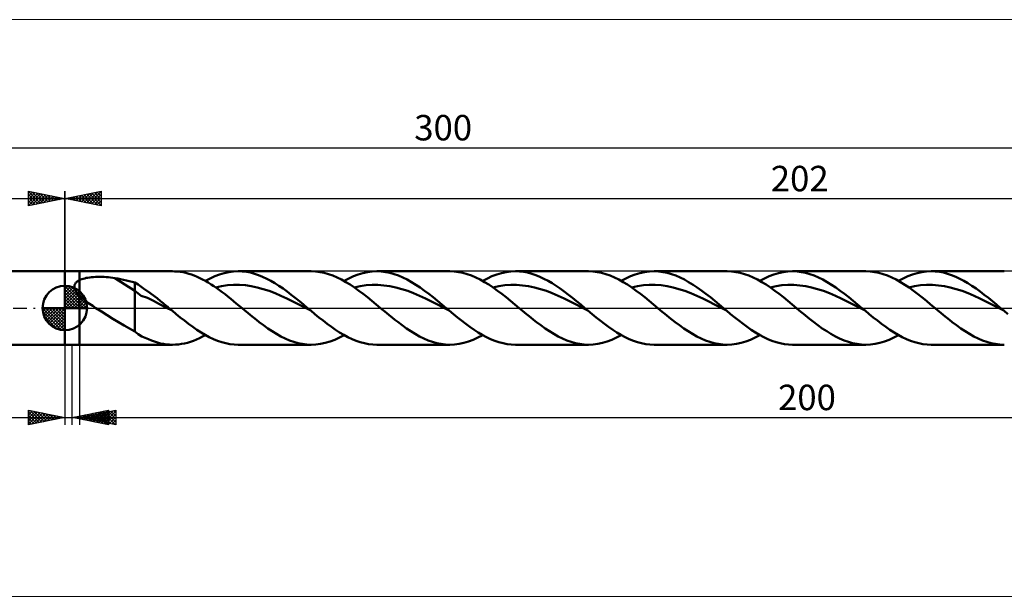
# Model space of a CAD drawing. Units: millimetres. Extents: x -134 to 411, y -40 to 40.
# Drawn here: x -6 to 129, y -40 to 40 of the extents above; entities that cross this region are included whole.
import ezdxf
from ezdxf.enums import TextEntityAlignment as Align

# ---------------------------------------------------------------- set-up
doc = ezdxf.new("R2010")
doc.units = ezdxf.units.MM
doc.header["$LTSCALE"] = 4.7
doc.linetypes.add('cc_dim_arrow', pattern=[0])
doc.linetypes.add('LONGDASH_DASH', pattern=[0.85, 0.4, -0.2, 0.05, -0.2])
for name, color, linetype in [('1', 4, 'CONTINUOUS'), ('2', 7, 'CONTINUOUS'), ('4', 2, 'LONGDASH_DASH'), ('CUT', 1, 'CONTINUOUS'), ('INFTOTAL', 9, 'CONTINUOUS'), ('NOCUT', 7, 'CONTINUOUS'), ('SK1', 4, 'CONTINUOUS'), ('SK2', 7, 'CONTINUOUS'), ('SK4', 2, 'LONGDASH_DASH')]:
    doc.layers.add(name, color=color, linetype=linetype)
doc.styles.get("Standard").update_dxf_attribs({"font": 'Monospac821 BT'})

msp = doc.modelspace()

# ---------------------------------------------------------------- linework, layer by layer
at = {"color": 4, "linetype": 'cc_dim_arrow'}
for p, q in [((0, 2.98), (0.08, 3.06)), ((0, 2.55), (0.47, 3.02)), ((0, 2.98), (2.98, 0)), ((0, 2.12), (0.83, 2.95)), ((0, 1.68), (1.15, 2.84)), ((0.38, 3.04), (3.04, 0.38)), ((0.93, 2.92), (2.92, 0.93)), ((0, 1.25), (1.45, 2.7)), ((0, 2.55), (2.55, 0)), ((0, 0.82), (1.72, 2.53)), ((0, 0.38), (1.96, 2.35)), ((0, 2.12), (2.12, 0)), ((0, 1.68), (1.68, 0)), ((0.05, 0), (2.19, 2.14)), ((0.48, 0), (2.39, 1.91)), ((0.92, 0), (2.57, 1.66)), ((1.35, 0), (2.73, 1.38)), ((1.82, 2.46), (2.46, 1.82)), ((-3.06, -0.08), (-2.98, 0)), ((-3.02, -0.47), (-2.55, 0)), ((-2.95, -0.83), (-2.12, 0)), ((-2.84, -1.15), (-1.68, 0)), ((-2.7, -1.45), (-1.25, 0)), ((-2.65, 0), (0, -2.65)), ((-2.53, -1.72), (-0.82, 0)), ((-2.35, -1.96), (-0.38, 0)), ((-2.21, 0), (0, -2.21)), ((-1.78, 0), (0, -1.78)), ((-1.35, 0), (0, -1.35)), ((-0.92, 0), (0, -0.92)), ((-0.48, 0), (0, -0.48)), ((-0.05, 0), (0, -0.05)), ((0, 1.25), (1.25, 0)), ((0, 0.82), (0.82, 0)), ((0, 0.38), (0.38, 0)), ((1.78, 0), (2.86, 1.08)), ((2.21, 0), (2.97, 0.75)), ((2.65, 0), (3.04, 0.39)), ((-3.06, -0.02), (-0.02, -3.06)), ((-3.02, -0.49), (-0.49, -3.02)), ((-2.86, -1.08), (-1.08, -2.86)), ((-2.14, -2.19), (0, -0.05)), ((-1.91, -2.39), (0, -0.48)), ((-1.66, -2.57), (0, -0.92)), ((-1.38, -2.73), (0, -1.35)), ((-1.08, -2.86), (0, -1.78)), ((-0.75, -2.97), (0, -2.21)), ((-0.39, -3.04), (0, -2.65))]:
    msp.add_line(p, q, dxfattribs=at)
at = {"layer": '1', "color": 4, "linetype": 'CONTINUOUS', "lineweight": 50}
for p, q in [((0, 5.05), (2, 5.05)), ((0, -5.05), (0, 5.05)), ((2, 5.05), (14.82, 5.05)), ((2, -5.05), (2, 5.05)), ((2.53, 4.03), (2.74, 4.08)), ((2.74, 4.08), (2.95, 4.13)), ((2.95, 4.13), (3.18, 4.17)), ((3.18, 4.17), (3.42, 4.21)), ((3.42, 4.21), (3.68, 4.24)), ((3.68, 4.24), (3.94, 4.26)), ((3.94, 4.26), (4.22, 4.28)), ((4.22, 4.28), (4.51, 4.29)), ((4.51, 4.29), (4.81, 4.29)), ((5.11, 4.28), (4.81, 4.29)), ((5.4, 4.27), (5.11, 4.28)), ((5.7, 4.25), (5.4, 4.27)), ((6, 4.23), (5.7, 4.25)), ((6.29, 4.2), (6, 4.23)), ((6.58, 4.16), (6.29, 4.2)), ((6.87, 4.11), (6.58, 4.16)), ((9.64, 2.38), (6.87, 4.11)), ((7.27, 4.04), (6.87, 4.11)), ((15.09, 5.04), (14.71, 5.05)), ((15.47, 5.02), (15.09, 5.04)), ((15.86, 4.98), (15.47, 5.02)), ((16.25, 4.91), (15.86, 4.98)), ((16.63, 4.83), (16.25, 4.91)), ((17.02, 4.72), (16.63, 4.83)), ((17.4, 4.6), (17.02, 4.72)), ((17.79, 4.46), (17.4, 4.6)), ((18.17, 4.3), (17.79, 4.46)), ((18.56, 4.12), (18.17, 4.3)), ((18.94, 3.93), (18.56, 4.12)), ((19.33, 3.72), (19.97, 4.06)), ((19.97, 4.06), (20.61, 4.36)), ((20.61, 4.36), (21.26, 4.6)), ((21.26, 4.6), (21.9, 4.8)), ((21.9, 4.8), (22.54, 4.94)), ((22.54, 4.94), (23.19, 5.02)), ((23.19, 5.02), (23.83, 5.05)), ((24.39, 5.03), (23.83, 5.05)), ((23.83, 5.05), (33.87, 5.05)), ((24.95, 4.96), (24.39, 5.03)), ((25.51, 4.86), (24.95, 4.96)), ((26.07, 4.71), (25.51, 4.86)), ((26.63, 4.52), (26.07, 4.71)), ((27.19, 4.29), (26.63, 4.52)), ((27.75, 4.03), (27.19, 4.29)), ((34.47, 5.03), (33.87, 5.05)), ((35.06, 4.95), (34.47, 5.03)), ((35.66, 4.83), (35.06, 4.95)), ((36.25, 4.67), (35.66, 4.83)), ((36.85, 4.45), (36.25, 4.67)), ((37.44, 4.2), (36.85, 4.45)), ((38.04, 3.9), (37.44, 4.2)), ((38.38, 3.72), (39.02, 4.06)), ((39.02, 4.06), (39.66, 4.36)), ((39.66, 4.36), (40.31, 4.6)), ((40.31, 4.6), (40.95, 4.8)), ((40.95, 4.8), (41.59, 4.94)), ((41.59, 4.94), (42.24, 5.02)), ((42.24, 5.02), (42.88, 5.05)), ((43.48, 5.03), (42.88, 5.05)), ((42.88, 5.05), (52.92, 5.05)), ((44.07, 4.95), (43.48, 5.03)), ((44.67, 4.83), (44.07, 4.95)), ((45.26, 4.67), (44.67, 4.83)), ((45.86, 4.45), (45.26, 4.67)), ((46.45, 4.2), (45.86, 4.45)), ((47.05, 3.9), (46.45, 4.2)), ((53.52, 5.03), (52.92, 5.05)), ((54.11, 4.95), (53.52, 5.03)), ((54.71, 4.83), (54.11, 4.95)), ((55.3, 4.67), (54.71, 4.83)), ((55.9, 4.45), (55.3, 4.67)), ((56.49, 4.2), (55.9, 4.45)), ((57.09, 3.91), (56.49, 4.2)), ((57.43, 3.72), (58.07, 4.06)), ((58.07, 4.06), (58.71, 4.36)), ((58.71, 4.36), (59.36, 4.6)), ((59.36, 4.6), (60, 4.8)), ((60, 4.8), (60.64, 4.94)), ((60.64, 4.94), (61.29, 5.02)), ((61.29, 5.02), (61.93, 5.05)), ((62.49, 5.03), (61.93, 5.05)), ((61.93, 5.05), (71.97, 5.05)), ((63.05, 4.96), (62.49, 5.03)), ((63.61, 4.86), (63.05, 4.96)), ((64.17, 4.71), (63.61, 4.86)), ((64.73, 4.52), (64.17, 4.71)), ((65.29, 4.29), (64.73, 4.52)), ((65.85, 4.03), (65.29, 4.29)), ((72.57, 5.03), (71.97, 5.05)), ((73.16, 4.95), (72.57, 5.03)), ((73.76, 4.83), (73.16, 4.95)), ((74.35, 4.67), (73.76, 4.83)), ((74.95, 4.45), (74.35, 4.67)), ((75.54, 4.2), (74.95, 4.45)), ((76.14, 3.91), (75.54, 4.2)), ((76.48, 3.72), (77.12, 4.06)), ((77.12, 4.06), (77.76, 4.36)), ((77.76, 4.36), (78.41, 4.6)), ((78.41, 4.6), (79.05, 4.8)), ((79.05, 4.8), (79.69, 4.94)), ((79.69, 4.94), (80.34, 5.02)), ((80.34, 5.02), (80.98, 5.05)), ((81.58, 5.03), (80.98, 5.05)), ((80.98, 5.05), (91.02, 5.05)), ((82.17, 4.95), (81.58, 5.03)), ((82.77, 4.83), (82.17, 4.95)), ((83.36, 4.67), (82.77, 4.83)), ((83.96, 4.45), (83.36, 4.67)), ((84.55, 4.2), (83.96, 4.45)), ((85.15, 3.9), (84.55, 4.2)), ((91.62, 5.03), (91.02, 5.05)), ((92.21, 4.95), (91.62, 5.03)), ((92.81, 4.83), (92.21, 4.95)), ((93.4, 4.67), (92.81, 4.83)), ((94, 4.45), (93.4, 4.67)), ((94.59, 4.2), (94, 4.45)), ((95.19, 3.91), (94.59, 4.2)), ((95.53, 3.72), (96.17, 4.06)), ((96.17, 4.06), (96.81, 4.36)), ((96.81, 4.36), (97.46, 4.6)), ((97.46, 4.6), (98.1, 4.8)), ((98.1, 4.8), (98.74, 4.94)), ((98.74, 4.94), (99.39, 5.02)), ((99.39, 5.02), (100.03, 5.05)), ((100.63, 5.03), (100.03, 5.05)), ((100.03, 5.05), (110.07, 5.05)), ((101.22, 4.95), (100.63, 5.03)), ((101.82, 4.83), (101.22, 4.95)), ((102.41, 4.67), (101.82, 4.83)), ((103.01, 4.45), (102.41, 4.67)), ((103.6, 4.2), (103.01, 4.45)), ((104.2, 3.9), (103.6, 4.2)), ((110.67, 5.03), (110.07, 5.05)), ((111.26, 4.95), (110.67, 5.03)), ((111.86, 4.83), (111.26, 4.95)), ((112.46, 4.66), (111.86, 4.83)), ((113.05, 4.45), (112.46, 4.66)), ((113.65, 4.2), (113.05, 4.45)), ((114.24, 3.9), (113.65, 4.2)), ((114.58, 3.72), (115.22, 4.06)), ((115.22, 4.06), (115.86, 4.36)), ((115.86, 4.36), (116.51, 4.6)), ((116.51, 4.6), (117.15, 4.8)), ((117.15, 4.8), (117.79, 4.94)), ((117.79, 4.94), (118.44, 5.02)), ((118.44, 5.02), (119.08, 5.05)), ((119.64, 5.03), (119.08, 5.05)), ((119.08, 5.05), (129.12, 5.05)), ((120.2, 4.96), (119.64, 5.03)), ((120.76, 4.86), (120.2, 4.96)), ((121.32, 4.71), (120.76, 4.86)), ((121.88, 4.52), (121.32, 4.71)), ((122.44, 4.29), (121.88, 4.52)), ((123, 4.03), (122.44, 4.29)), ((0, 0), (0, 3.06)), ((1.32, 3.01), (1.33, 3.08)), ((1.32, 2.93), (1.32, 3.01)), ((1.32, 2.85), (1.32, 2.93)), ((1.33, 2.77), (1.32, 2.85)), ((1.33, 3.08), (1.34, 3.16)), ((1.35, 2.69), (1.33, 2.77)), ((1.34, 3.16), (1.37, 3.23)), ((1.37, 3.23), (1.4, 3.3)), ((1.4, 3.3), (1.44, 3.37)), ((1.44, 3.37), (1.48, 3.43)), ((1.48, 3.43), (1.53, 3.49)), ((1.53, 3.49), (1.59, 3.55)), ((1.59, 3.55), (1.65, 3.6)), ((1.65, 3.6), (1.71, 3.65)), ((1.71, 3.65), (1.78, 3.7)), ((1.78, 3.7), (1.85, 3.75)), ((1.85, 3.75), (1.92, 3.79)), ((1.92, 3.79), (2, 3.83)), ((2, 3.83), (2.16, 3.9)), ((2.16, 3.9), (2.34, 3.97)), ((2.34, 3.97), (2.53, 4.03)), ((7.66, 3.96), (7.27, 4.04)), ((8.06, 3.88), (7.66, 3.96)), ((8.46, 3.8), (8.06, 3.88)), ((8.85, 3.71), (8.46, 3.8)), ((9.25, 3.61), (8.85, 3.71)), ((9.64, 3.51), (9.25, 3.61)), ((10.06, 3.23), (9.64, 3.51)), ((9.64, -3.22), (9.64, 3.51)), ((10.82, 2.69), (10.06, 3.23)), ((19.33, 3.72), (18.94, 3.93)), ((19.71, 3.49), (19.33, 3.72)), ((20.1, 3.25), (19.71, 3.49)), ((20.49, 3), (20.1, 3.25)), ((20.87, 2.74), (20.49, 3)), ((20.73, 2.84), (21.55, 3)), ((21.26, 2.46), (20.87, 2.74)), ((21.55, 3), (22.36, 3.12)), ((22.36, 3.12), (23.18, 3.17)), ((23.99, 3.17), (23.18, 3.17)), ((24.81, 3.12), (23.99, 3.17)), ((25.63, 3), (24.81, 3.12)), ((26.44, 2.83), (25.63, 3)), ((27.26, 2.61), (26.44, 2.83)), ((28.31, 3.73), (27.75, 4.03)), ((28.87, 3.4), (28.31, 3.73)), ((29.43, 3.04), (28.87, 3.4)), ((29.99, 2.66), (29.43, 3.04)), ((38.63, 3.57), (38.04, 3.9)), ((39.23, 3.21), (38.63, 3.57)), ((39.82, 2.81), (39.23, 3.21)), ((39.78, 2.84), (40.6, 3)), ((40.42, 2.38), (39.82, 2.81)), ((40.6, 3), (41.41, 3.12)), ((41.41, 3.12), (42.23, 3.17)), ((42.23, 3.17), (43.04, 3.17)), ((43.86, 3.11), (43.04, 3.17)), ((44.68, 3), (43.86, 3.11)), ((45.49, 2.83), (44.68, 3)), ((46.31, 2.61), (45.49, 2.83)), ((47.64, 3.57), (47.05, 3.9)), ((48.24, 3.2), (47.64, 3.57)), ((48.83, 2.81), (48.24, 3.2)), ((49.43, 2.38), (48.83, 2.81)), ((57.68, 3.57), (57.09, 3.91)), ((58.28, 3.21), (57.68, 3.57)), ((58.87, 2.81), (58.28, 3.21)), ((58.83, 2.84), (59.65, 3)), ((59.47, 2.38), (58.87, 2.81)), ((59.65, 3), (60.46, 3.12)), ((60.46, 3.12), (61.28, 3.17)), ((62.09, 3.17), (61.28, 3.17)), ((62.91, 3.11), (62.09, 3.17)), ((63.73, 3), (62.91, 3.11)), ((64.54, 2.83), (63.73, 3)), ((65.36, 2.61), (64.54, 2.83)), ((66.41, 3.73), (65.85, 4.03)), ((66.97, 3.4), (66.41, 3.73)), ((67.53, 3.04), (66.97, 3.4)), ((68.09, 2.66), (67.53, 3.04)), ((76.73, 3.57), (76.14, 3.91)), ((77.33, 3.21), (76.73, 3.57)), ((77.92, 2.81), (77.33, 3.21)), ((77.88, 2.84), (78.7, 3)), ((78.52, 2.38), (77.92, 2.81)), ((78.7, 3), (79.51, 3.12)), ((79.51, 3.12), (80.33, 3.17)), ((81.14, 3.17), (80.33, 3.17)), ((81.96, 3.12), (81.14, 3.17)), ((82.78, 3), (81.96, 3.12)), ((83.59, 2.83), (82.78, 3)), ((84.41, 2.61), (83.59, 2.83)), ((85.74, 3.57), (85.15, 3.9)), ((86.34, 3.2), (85.74, 3.57)), ((86.93, 2.81), (86.34, 3.2)), ((87.53, 2.38), (86.93, 2.81)), ((95.78, 3.57), (95.19, 3.91)), ((96.38, 3.21), (95.78, 3.57)), ((96.97, 2.81), (96.38, 3.21)), ((96.93, 2.84), (97.75, 3)), ((97.57, 2.38), (96.97, 2.81)), ((97.75, 3), (98.56, 3.12)), ((98.56, 3.12), (99.38, 3.17)), ((99.38, 3.17), (100.19, 3.17)), ((101.01, 3.11), (100.19, 3.17)), ((101.83, 3), (101.01, 3.11)), ((102.64, 2.83), (101.83, 3)), ((103.46, 2.61), (102.64, 2.83)), ((104.79, 3.57), (104.2, 3.9)), ((105.39, 3.2), (104.79, 3.57)), ((105.98, 2.81), (105.39, 3.2)), ((106.58, 2.38), (105.98, 2.81)), ((114.84, 3.57), (114.24, 3.9)), ((115.43, 3.2), (114.84, 3.57)), ((116.03, 2.81), (115.43, 3.2)), ((115.98, 2.84), (116.8, 3)), ((116.62, 2.38), (116.03, 2.81)), ((116.8, 3), (117.61, 3.12)), ((117.61, 3.12), (118.43, 3.17)), ((119.24, 3.17), (118.43, 3.17)), ((120.06, 3.11), (119.24, 3.17)), ((120.88, 3), (120.06, 3.11)), ((121.69, 2.83), (120.88, 3)), ((122.51, 2.61), (121.69, 2.83)), ((123.56, 3.73), (123, 4.03)), ((124.12, 3.4), (123.56, 3.73)), ((124.68, 3.04), (124.12, 3.4)), ((125.24, 2.66), (124.68, 3.04)), ((1.38, 2.61), (1.35, 2.69)), ((1.41, 2.53), (1.38, 2.61)), ((1.44, 2.45), (1.41, 2.53)), ((1.48, 2.38), (1.44, 2.45)), ((1.53, 2.3), (1.48, 2.38)), ((1.58, 2.22), (1.53, 2.3)), ((1.63, 2.15), (1.58, 2.22)), ((1.69, 2.07), (1.63, 2.15)), ((1.75, 2), (1.69, 2.07)), ((1.81, 1.92), (1.75, 2)), ((1.87, 1.85), (1.81, 1.92)), ((1.93, 1.78), (1.87, 1.85)), ((2, 1.72), (1.93, 1.78)), ((2.18, 1.54), (2, 1.72)), ((2.37, 1.37), (2.18, 1.54)), ((2.57, 1.2), (2.37, 1.37)), ((10.48, 1.68), (9.64, 2.38)), ((11.34, 1.38), (10.48, 1.68)), ((11.68, 2.07), (10.82, 2.69)), ((12.19, 0.97), (11.34, 1.38)), ((12.38, 1.57), (11.68, 2.07)), ((12.68, 1.33), (12.38, 1.57)), ((21.64, 2.18), (21.26, 2.46)), ((22.03, 1.88), (21.64, 2.18)), ((22.42, 1.58), (22.03, 1.88)), ((22.8, 1.27), (22.42, 1.58)), ((28.07, 2.35), (27.26, 2.61)), ((28.89, 2.03), (28.07, 2.35)), ((29.71, 1.69), (28.89, 2.03)), ((30.52, 1.31), (29.71, 1.69)), ((30.55, 2.25), (29.99, 2.66)), ((31.11, 1.82), (30.55, 2.25)), ((31.67, 1.38), (31.11, 1.82)), ((32.24, 0.93), (31.67, 1.38)), ((41.01, 1.93), (40.42, 2.38)), ((41.61, 1.47), (41.01, 1.93)), ((42.2, 0.99), (41.61, 1.47)), ((47.13, 2.34), (46.31, 2.61)), ((47.94, 2.03), (47.13, 2.34)), ((48.76, 1.69), (47.94, 2.03)), ((49.57, 1.31), (48.76, 1.69)), ((50.02, 1.93), (49.43, 2.38)), ((50.62, 1.47), (50.02, 1.93)), ((51.22, 0.99), (50.62, 1.47)), ((60.06, 1.93), (59.47, 2.38)), ((60.66, 1.47), (60.06, 1.93)), ((61.26, 0.99), (60.66, 1.47)), ((66.18, 2.34), (65.36, 2.61)), ((66.99, 2.04), (66.18, 2.34)), ((67.81, 1.69), (66.99, 2.04)), ((68.62, 1.31), (67.81, 1.69)), ((68.65, 2.25), (68.09, 2.66)), ((69.21, 1.82), (68.65, 2.25)), ((69.78, 1.38), (69.21, 1.82)), ((70.34, 0.93), (69.78, 1.38)), ((79.11, 1.93), (78.52, 2.38)), ((79.71, 1.47), (79.11, 1.93)), ((80.3, 0.99), (79.71, 1.47)), ((85.22, 2.35), (84.41, 2.61)), ((86.04, 2.03), (85.22, 2.35)), ((86.86, 1.69), (86.04, 2.03)), ((87.67, 1.31), (86.86, 1.69)), ((88.12, 1.93), (87.53, 2.38)), ((88.72, 1.47), (88.12, 1.93)), ((89.32, 0.99), (88.72, 1.47)), ((98.16, 1.93), (97.57, 2.38)), ((98.76, 1.47), (98.16, 1.93)), ((99.35, 0.99), (98.76, 1.47)), ((104.28, 2.34), (103.46, 2.61)), ((105.09, 2.03), (104.28, 2.34)), ((105.91, 1.69), (105.09, 2.03)), ((106.72, 1.31), (105.91, 1.69)), ((107.17, 1.93), (106.58, 2.38)), ((107.77, 1.47), (107.17, 1.93)), ((108.37, 0.99), (107.77, 1.47)), ((117.21, 1.93), (116.62, 2.38)), ((117.81, 1.47), (117.21, 1.93)), ((118.41, 0.99), (117.81, 1.47)), ((123.33, 2.34), (122.51, 2.61)), ((124.14, 2.04), (123.33, 2.34)), ((124.96, 1.69), (124.14, 2.04)), ((125.77, 1.31), (124.96, 1.69)), ((125.8, 2.25), (125.24, 2.66)), ((126.37, 1.82), (125.8, 2.25)), ((126.93, 1.38), (126.37, 1.82)), ((127.49, 0.93), (126.93, 1.38)), ((0, 0), (-3.06, 0)), ((0, 0), (3.06, 0)), ((0, -3.06), (0, 0)), ((2.77, 1.05), (2.57, 1.2)), ((2.97, 0.89), (2.77, 1.05)), ((3.18, 0.73), (2.97, 0.89)), ((3.4, 0.58), (3.18, 0.73)), ((3.62, 0.43), (3.4, 0.58)), ((3.83, 0.28), (3.62, 0.43)), ((4.05, 0.14), (3.83, 0.28)), ((4.27, 0), (4.05, 0.14)), ((5.05, -0.5), (4.27, 0)), ((13.03, 0.53), (12.19, 0.97)), ((12.85, 1.2), (12.68, 1.33)), ((13.01, 1.07), (12.85, 1.2)), ((13.17, 0.94), (13.01, 1.07)), ((13.89, 0.09), (13.03, 0.53)), ((13.33, 0.81), (13.17, 0.94)), ((13.5, 0.67), (13.33, 0.81)), ((13.66, 0.54), (13.5, 0.67)), ((13.82, 0.4), (13.66, 0.54)), ((13.98, 0.27), (13.82, 0.4)), ((14.74, -0.36), (13.89, 0.09)), ((14.14, 0.14), (13.98, 0.27)), ((14.31, 0), (14.14, 0.14)), ((14.38, -0.06), (14.31, 0)), ((23.19, 0.96), (22.8, 1.27)), ((23.57, 0.64), (23.19, 0.96)), ((23.96, 0.32), (23.57, 0.64)), ((24.35, 0), (23.96, 0.32)), ((24.74, -0.33), (24.35, 0)), ((31.34, 0.91), (30.52, 1.31)), ((32.16, 0.49), (31.34, 0.91)), ((32.97, 0.07), (32.16, 0.49)), ((32.8, 0.47), (32.24, 0.93)), ((33.36, 0), (32.8, 0.47)), ((33.79, -0.36), (32.97, 0.07)), ((33.43, -0.06), (33.36, 0)), ((42.8, 0.5), (42.2, 0.99)), ((43.4, 0), (42.8, 0.5)), ((43.79, -0.33), (43.4, 0)), ((50.39, 0.91), (49.57, 1.31)), ((51.21, 0.49), (50.39, 0.91)), ((52.02, 0.07), (51.21, 0.49)), ((51.81, 0.5), (51.22, 0.99)), ((52.41, 0), (51.81, 0.5)), ((52.84, -0.36), (52.02, 0.07)), ((52.48, -0.06), (52.41, 0)), ((61.85, 0.5), (61.26, 0.99)), ((62.45, 0), (61.85, 0.5)), ((62.84, -0.33), (62.45, 0)), ((69.44, 0.91), (68.62, 1.31)), ((70.26, 0.49), (69.44, 0.91)), ((71.07, 0.07), (70.26, 0.49)), ((70.9, 0.47), (70.34, 0.93)), ((71.46, 0), (70.9, 0.47)), ((71.89, -0.36), (71.07, 0.07)), ((71.53, -0.06), (71.46, 0)), ((80.9, 0.5), (80.3, 0.99)), ((81.5, 0), (80.9, 0.5)), ((81.89, -0.33), (81.5, 0)), ((88.49, 0.91), (87.67, 1.31)), ((89.31, 0.49), (88.49, 0.91)), ((90.12, 0.07), (89.31, 0.49)), ((89.91, 0.5), (89.32, 0.99)), ((90.51, 0), (89.91, 0.5)), ((90.94, -0.36), (90.12, 0.07)), ((90.58, -0.06), (90.51, 0)), ((99.95, 0.5), (99.35, 0.99)), ((100.55, 0), (99.95, 0.5)), ((100.94, -0.33), (100.55, 0)), ((107.54, 0.91), (106.72, 1.31)), ((108.36, 0.49), (107.54, 0.91)), ((109.17, 0.07), (108.36, 0.49)), ((108.96, 0.5), (108.37, 0.99)), ((109.56, 0), (108.96, 0.5)), ((109.99, -0.36), (109.17, 0.07)), ((109.63, -0.06), (109.56, 0)), ((119, 0.5), (118.41, 0.99)), ((119.6, 0), (119, 0.5)), ((119.99, -0.33), (119.6, 0)), ((126.59, 0.91), (125.77, 1.31)), ((127.41, 0.49), (126.59, 0.91)), ((128.22, 0.07), (127.41, 0.49)), ((128.05, 0.47), (127.49, 0.93)), ((128.61, 0), (128.05, 0.47)), ((129.04, -0.36), (128.22, 0.07)), ((128.68, -0.06), (128.61, 0)), ((5.83, -0.99), (5.05, -0.5)), ((6.61, -1.48), (5.83, -0.99)), ((14.45, -0.12), (14.38, -0.06)), ((14.52, -0.18), (14.45, -0.12)), ((14.59, -0.24), (14.52, -0.18)), ((14.66, -0.3), (14.59, -0.24)), ((14.74, -0.36), (14.66, -0.3)), ((15.3, -0.83), (14.74, -0.36)), ((15.87, -1.29), (15.3, -0.83)), ((16.44, -1.74), (15.87, -1.29)), ((25.14, -0.66), (24.74, -0.33)), ((25.53, -0.98), (25.14, -0.66)), ((25.93, -1.3), (25.53, -0.98)), ((26.32, -1.62), (25.93, -1.3)), ((33.5, -0.12), (33.43, -0.06)), ((33.57, -0.18), (33.5, -0.12)), ((33.64, -0.24), (33.57, -0.18)), ((33.71, -0.3), (33.64, -0.24)), ((33.79, -0.36), (33.71, -0.3)), ((34.35, -0.83), (33.79, -0.36)), ((34.92, -1.29), (34.35, -0.83)), ((35.49, -1.74), (34.92, -1.29)), ((44.19, -0.66), (43.79, -0.33)), ((44.58, -0.98), (44.19, -0.66)), ((44.98, -1.3), (44.58, -0.98)), ((45.37, -1.62), (44.98, -1.3)), ((52.55, -0.12), (52.48, -0.06)), ((52.62, -0.18), (52.55, -0.12)), ((52.69, -0.24), (52.62, -0.18)), ((52.77, -0.3), (52.69, -0.24)), ((52.84, -0.36), (52.77, -0.3)), ((53.41, -0.83), (52.84, -0.36)), ((53.97, -1.29), (53.41, -0.83)), ((54.54, -1.74), (53.97, -1.29)), ((63.24, -0.66), (62.84, -0.33)), ((63.63, -0.98), (63.24, -0.66)), ((64.03, -1.3), (63.63, -0.98)), ((64.42, -1.62), (64.03, -1.3)), ((71.6, -0.12), (71.53, -0.06)), ((71.67, -0.18), (71.6, -0.12)), ((71.74, -0.24), (71.67, -0.18)), ((71.81, -0.3), (71.74, -0.24)), ((71.89, -0.36), (71.81, -0.3)), ((72.46, -0.83), (71.89, -0.36)), ((73.02, -1.29), (72.46, -0.83)), ((73.59, -1.74), (73.02, -1.29)), ((82.29, -0.66), (81.89, -0.33)), ((82.68, -0.98), (82.29, -0.66)), ((83.08, -1.3), (82.68, -0.98)), ((83.47, -1.62), (83.08, -1.3)), ((90.65, -0.12), (90.58, -0.06)), ((90.72, -0.18), (90.65, -0.12)), ((90.79, -0.24), (90.72, -0.18)), ((90.86, -0.3), (90.79, -0.24)), ((90.94, -0.36), (90.86, -0.3)), ((91.5, -0.83), (90.94, -0.36)), ((92.07, -1.29), (91.5, -0.83)), ((92.64, -1.74), (92.07, -1.29)), ((101.34, -0.66), (100.94, -0.33)), ((101.73, -0.98), (101.34, -0.66)), ((102.13, -1.3), (101.73, -0.98)), ((102.52, -1.62), (102.13, -1.3)), ((109.7, -0.12), (109.63, -0.06)), ((109.77, -0.18), (109.7, -0.12)), ((109.84, -0.24), (109.77, -0.18)), ((109.92, -0.3), (109.84, -0.24)), ((109.99, -0.36), (109.92, -0.3)), ((110.56, -0.83), (109.99, -0.36)), ((111.12, -1.29), (110.56, -0.83)), ((111.69, -1.74), (111.12, -1.29)), ((120.39, -0.66), (119.99, -0.33)), ((120.78, -0.98), (120.39, -0.66)), ((121.18, -1.3), (120.78, -0.98)), ((121.57, -1.62), (121.18, -1.3)), ((128.75, -0.12), (128.68, -0.06)), ((128.82, -0.18), (128.75, -0.12)), ((128.89, -0.24), (128.82, -0.18)), ((128.97, -0.3), (128.89, -0.24)), ((129.04, -0.36), (128.97, -0.3)), ((129.61, -0.83), (129.04, -0.36)), ((7.38, -1.96), (6.61, -1.48)), ((8.14, -2.41), (7.38, -1.96)), ((8.89, -2.84), (8.14, -2.41)), ((17.01, -2.18), (16.44, -1.74)), ((17.58, -2.59), (17.01, -2.18)), ((18.15, -2.99), (17.58, -2.59)), ((26.72, -1.93), (26.32, -1.62)), ((27.31, -2.37), (26.72, -1.93)), ((27.91, -2.8), (27.31, -2.37)), ((36.06, -2.18), (35.49, -1.74)), ((36.63, -2.59), (36.06, -2.18)), ((37.2, -2.99), (36.63, -2.59)), ((45.77, -1.92), (45.37, -1.62)), ((46.36, -2.37), (45.77, -1.92)), ((46.96, -2.8), (46.36, -2.37)), ((55.11, -2.18), (54.54, -1.74)), ((55.68, -2.6), (55.11, -2.18)), ((56.25, -2.99), (55.68, -2.6)), ((64.82, -1.93), (64.42, -1.62)), ((65.41, -2.37), (64.82, -1.93)), ((66.01, -2.8), (65.41, -2.37)), ((74.16, -2.18), (73.59, -1.74)), ((74.73, -2.59), (74.16, -2.18)), ((75.3, -2.99), (74.73, -2.59)), ((83.87, -1.93), (83.47, -1.62)), ((84.46, -2.37), (83.87, -1.93)), ((85.06, -2.8), (84.46, -2.37)), ((93.21, -2.18), (92.64, -1.74)), ((93.78, -2.59), (93.21, -2.18)), ((94.35, -2.99), (93.78, -2.59)), ((102.92, -1.92), (102.52, -1.62)), ((103.51, -2.37), (102.92, -1.92)), ((104.11, -2.8), (103.51, -2.37)), ((112.26, -2.18), (111.69, -1.74)), ((112.83, -2.6), (112.26, -2.18)), ((113.4, -2.99), (112.83, -2.6)), ((121.97, -1.93), (121.57, -1.62)), ((122.56, -2.37), (121.97, -1.93)), ((123.16, -2.8), (122.56, -2.37)), ((9.64, -3.22), (8.89, -2.84)), ((10.09, -3.59), (9.64, -3.22)), ((10.6, -3.9), (10.09, -3.59)), ((11.06, -4.12), (10.6, -3.9)), ((18.72, -3.36), (18.15, -2.99)), ((18.51, -4.15), (18.92, -3.94)), ((19.28, -3.7), (18.72, -3.36)), ((18.92, -3.94), (19.33, -3.72)), ((19.85, -4), (19.28, -3.7)), ((20.42, -4.27), (19.85, -4)), ((28.51, -3.2), (27.91, -2.8)), ((29.1, -3.57), (28.51, -3.2)), ((29.7, -3.9), (29.1, -3.57)), ((30.29, -4.2), (29.7, -3.9)), ((37.76, -3.36), (37.2, -2.99)), ((37.73, -4.06), (38.38, -3.72)), ((38.33, -3.7), (37.76, -3.36)), ((38.9, -4), (38.33, -3.7)), ((39.47, -4.27), (38.9, -4)), ((47.56, -3.2), (46.96, -2.8)), ((48.15, -3.57), (47.56, -3.2)), ((48.75, -3.9), (48.15, -3.57)), ((49.34, -4.2), (48.75, -3.9)), ((56.82, -3.36), (56.25, -2.99)), ((56.78, -4.06), (57.43, -3.72)), ((57.38, -3.7), (56.82, -3.36)), ((57.95, -4), (57.38, -3.7)), ((58.52, -4.27), (57.95, -4)), ((66.61, -3.2), (66.01, -2.8)), ((67.2, -3.57), (66.61, -3.2)), ((67.8, -3.9), (67.2, -3.57)), ((68.39, -4.2), (67.8, -3.9)), ((75.87, -3.36), (75.3, -2.99)), ((75.83, -4.06), (76.48, -3.72)), ((76.43, -3.7), (75.87, -3.36)), ((77, -4), (76.43, -3.7)), ((77.57, -4.27), (77, -4)), ((85.66, -3.2), (85.06, -2.8)), ((86.25, -3.57), (85.66, -3.2)), ((86.85, -3.9), (86.25, -3.57)), ((87.44, -4.2), (86.85, -3.9)), ((94.92, -3.36), (94.35, -2.99)), ((94.88, -4.06), (95.53, -3.72)), ((95.48, -3.7), (94.92, -3.36)), ((96.05, -4), (95.48, -3.7)), ((96.62, -4.27), (96.05, -4)), ((104.71, -3.2), (104.11, -2.8)), ((105.3, -3.57), (104.71, -3.2)), ((105.9, -3.9), (105.3, -3.57)), ((106.49, -4.2), (105.9, -3.9)), ((113.97, -3.36), (113.4, -2.99)), ((113.93, -4.06), (114.58, -3.72)), ((114.53, -3.7), (113.97, -3.36)), ((115.1, -4), (114.53, -3.7)), ((115.67, -4.27), (115.1, -4)), ((123.76, -3.2), (123.16, -2.8)), ((124.35, -3.57), (123.76, -3.2)), ((124.95, -3.9), (124.35, -3.57)), ((125.55, -4.2), (124.95, -3.9)), ((0, -5.05), (2, -5.05)), ((14.82, -5.05), (2, -5.05)), ((11.48, -4.3), (11.06, -4.12)), ((11.89, -4.47), (11.48, -4.3)), ((12.31, -4.62), (11.89, -4.47)), ((12.72, -4.75), (12.31, -4.62)), ((13.14, -4.86), (12.72, -4.75)), ((13.56, -4.94), (13.14, -4.86)), ((13.98, -5), (13.56, -4.94)), ((14.4, -5.04), (13.98, -5)), ((14.82, -5.05), (14.4, -5.04)), ((14.82, -5.05), (15.23, -5.04)), ((15.23, -5.04), (15.64, -5)), ((15.64, -5), (16.05, -4.95)), ((16.05, -4.95), (16.46, -4.87)), ((16.46, -4.87), (16.87, -4.77)), ((16.87, -4.77), (17.28, -4.64)), ((17.28, -4.64), (17.69, -4.5)), ((17.69, -4.5), (18.09, -4.33)), ((18.09, -4.33), (18.51, -4.15)), ((20.99, -4.51), (20.42, -4.27)), ((21.56, -4.7), (20.99, -4.51)), ((22.13, -4.85), (21.56, -4.7)), ((22.69, -4.96), (22.13, -4.85)), ((23.26, -5.03), (22.69, -4.96)), ((23.83, -5.05), (23.26, -5.03)), ((33.87, -5.05), (23.83, -5.05)), ((30.89, -4.45), (30.29, -4.2)), ((31.49, -4.66), (30.89, -4.45)), ((32.08, -4.83), (31.49, -4.66)), ((32.68, -4.95), (32.08, -4.83)), ((33.28, -5.03), (32.68, -4.95)), ((33.87, -5.05), (33.28, -5.03)), ((33.87, -5.05), (34.52, -5.02)), ((34.52, -5.02), (35.16, -4.94)), ((35.16, -4.94), (35.8, -4.8)), ((35.8, -4.8), (36.45, -4.6)), ((36.45, -4.6), (37.09, -4.36)), ((37.09, -4.36), (37.73, -4.06)), ((40.04, -4.51), (39.47, -4.27)), ((40.61, -4.7), (40.04, -4.51)), ((41.18, -4.85), (40.61, -4.7)), ((41.74, -4.96), (41.18, -4.85)), ((42.31, -5.03), (41.74, -4.96)), ((42.88, -5.05), (42.31, -5.03)), ((52.92, -5.05), (42.88, -5.05)), ((49.94, -4.45), (49.34, -4.2)), ((50.54, -4.66), (49.94, -4.45)), ((51.13, -4.83), (50.54, -4.66)), ((51.73, -4.95), (51.13, -4.83)), ((52.33, -5.03), (51.73, -4.95)), ((52.92, -5.05), (52.33, -5.03)), ((52.92, -5.05), (53.57, -5.02)), ((53.57, -5.02), (54.21, -4.94)), ((54.21, -4.94), (54.85, -4.8)), ((54.85, -4.8), (55.5, -4.6)), ((55.5, -4.6), (56.14, -4.36)), ((56.14, -4.36), (56.78, -4.06)), ((59.09, -4.51), (58.52, -4.27)), ((59.66, -4.7), (59.09, -4.51)), ((60.23, -4.85), (59.66, -4.7)), ((60.79, -4.96), (60.23, -4.85)), ((61.36, -5.03), (60.79, -4.96)), ((61.93, -5.05), (61.36, -5.03)), ((71.97, -5.05), (61.93, -5.05)), ((68.99, -4.45), (68.39, -4.2)), ((69.59, -4.66), (68.99, -4.45)), ((70.18, -4.83), (69.59, -4.66)), ((70.78, -4.95), (70.18, -4.83)), ((71.38, -5.03), (70.78, -4.95)), ((71.97, -5.05), (71.38, -5.03)), ((71.97, -5.05), (72.62, -5.02)), ((72.62, -5.02), (73.26, -4.94)), ((73.26, -4.94), (73.9, -4.8)), ((73.9, -4.8), (74.55, -4.6)), ((74.55, -4.6), (75.19, -4.36)), ((75.19, -4.36), (75.83, -4.06)), ((78.14, -4.51), (77.57, -4.27)), ((78.71, -4.7), (78.14, -4.51)), ((79.28, -4.85), (78.71, -4.7)), ((79.84, -4.96), (79.28, -4.85)), ((80.41, -5.03), (79.84, -4.96)), ((80.98, -5.05), (80.41, -5.03)), ((91.02, -5.05), (80.98, -5.05)), ((88.04, -4.45), (87.44, -4.2)), ((88.64, -4.66), (88.04, -4.45)), ((89.23, -4.83), (88.64, -4.66)), ((89.83, -4.95), (89.23, -4.83)), ((90.42, -5.03), (89.83, -4.95)), ((91.02, -5.05), (90.42, -5.03)), ((91.02, -5.05), (91.66, -5.02)), ((91.66, -5.02), (92.31, -4.94)), ((92.31, -4.94), (92.95, -4.8)), ((92.95, -4.8), (93.59, -4.6)), ((93.59, -4.6), (94.24, -4.36)), ((94.24, -4.36), (94.88, -4.06)), ((97.19, -4.51), (96.62, -4.27)), ((97.76, -4.7), (97.19, -4.51)), ((98.33, -4.85), (97.76, -4.7)), ((98.89, -4.96), (98.33, -4.85)), ((99.46, -5.03), (98.89, -4.96)), ((100.03, -5.05), (99.46, -5.03)), ((110.07, -5.05), (100.03, -5.05)), ((107.09, -4.45), (106.49, -4.2)), ((107.69, -4.66), (107.09, -4.45)), ((108.28, -4.83), (107.69, -4.66)), ((108.88, -4.95), (108.28, -4.83)), ((109.48, -5.03), (108.88, -4.95)), ((110.07, -5.05), (109.48, -5.03)), ((110.07, -5.05), (110.72, -5.02)), ((110.72, -5.02), (111.36, -4.94)), ((111.36, -4.94), (112, -4.8)), ((112, -4.8), (112.65, -4.6)), ((112.65, -4.6), (113.29, -4.36)), ((113.29, -4.36), (113.93, -4.06)), ((116.24, -4.51), (115.67, -4.27)), ((116.81, -4.7), (116.24, -4.51)), ((117.38, -4.85), (116.81, -4.7)), ((117.94, -4.96), (117.38, -4.85)), ((118.51, -5.03), (117.94, -4.96)), ((119.08, -5.05), (118.51, -5.03)), ((129.12, -5.05), (119.08, -5.05)), ((126.14, -4.45), (125.55, -4.2)), ((126.74, -4.66), (126.14, -4.45)), ((127.33, -4.83), (126.74, -4.66)), ((127.93, -4.95), (127.33, -4.83)), ((128.53, -5.03), (127.93, -4.95)), ((129.12, -5.05), (128.53, -5.03))]:
    msp.add_line(p, q, dxfattribs=at)
for start, end in [(90, 180), (0, 90), (180, 270), (270, 0)]:
    msp.add_arc((0, 0), 3.06, start, end, dxfattribs=at)
at = {"layer": '2', "color": 7, "linetype": 'CONTINUOUS', "lineweight": 25}
for p, q in [((0, 0), (0, 16.05)), ((0, 15.05), (5, 16.05)), ((0, 15.05), (202, 15.05)), ((5, 14.05), (0, 15.05)), ((0.17, 15.02), (0.25, 15.1)), ((0.19, 15.09), (0.28, 14.99)), ((0.52, 14.95), (0.78, 15.21)), ((0.54, 15.16), (0.81, 14.89)), ((0.87, 14.88), (1.31, 15.31)), ((0.89, 15.23), (1.34, 14.78)), ((1.23, 14.8), (1.84, 15.42)), ((1.25, 15.3), (1.87, 14.68)), ((1.58, 14.73), (2.37, 15.52)), ((1.6, 15.37), (2.4, 14.57)), ((1.94, 14.66), (2.9, 15.63)), ((1.95, 15.44), (2.93, 14.46)), ((2.29, 14.59), (3.43, 15.74)), ((2.31, 15.51), (3.46, 14.36)), ((2.64, 14.52), (3.96, 15.84)), ((2.66, 15.58), (3.99, 14.25)), ((3, 14.45), (4.49, 15.95)), ((3.01, 15.65), (4.52, 14.15)), ((3.35, 14.38), (5, 16.03)), ((3.37, 15.72), (5, 14.09)), ((3.7, 14.31), (5, 15.61)), ((3.72, 15.79), (5, 14.52)), ((4.06, 14.24), (5, 15.18)), ((4.08, 15.87), (5, 14.94)), ((4.43, 15.94), (5, 15.36)), ((4.78, 16.01), (5, 15.79)), ((5, 16.05), (5, 14.05)), ((4.41, 14.17), (5, 14.76)), ((4.76, 14.1), (5, 14.33)), ((0, -5.05), (0, -16.05)), ((1.01, -16.05), (1.01, -5.05)), ((2, -5.05), (2, -16.05)), ((-5, -16.05), (-5, -14.05)), ((-5, -14.05), (0, -15.05)), ((-5, -14.29), (-4.8, -14.09)), ((-5, -14.72), (-4.44, -14.16)), ((-5, -15.14), (-4.09, -14.23)), ((-5, -14.29), (-3.54, -15.76)), ((-5, -15.57), (-3.74, -14.3)), ((-5, -15.99), (-3.38, -14.37)), ((-5, -14.72), (-3.89, -15.83)), ((-4.78, -14.09), (-3.18, -15.69)), ((-4.54, -15.96), (-3.03, -14.44)), ((-4.24, -14.2), (-2.83, -15.62)), ((-4.01, -15.85), (-2.68, -14.51)), ((-3.71, -14.31), (-2.48, -15.55)), ((-3.48, -15.75), (-2.32, -14.59)), ((-3.18, -14.41), (-2.12, -15.47)), ((-2.95, -15.64), (-1.97, -14.66)), ((-2.65, -14.52), (-1.77, -15.4)), ((-2.42, -15.53), (-1.61, -14.73)), ((-2.12, -14.63), (-1.42, -15.33)), ((-1.89, -15.43), (-1.26, -14.8)), ((-1.59, -14.73), (-1.06, -15.26)), ((-1.36, -15.32), (-0.91, -14.87)), ((-1.06, -14.84), (-0.71, -15.19)), ((1.01, -15.05), (6.01, -14.05)), ((1.85, -15.22), (2.27, -14.8)), ((2, -15.05), (7, -14.05)), ((2.05, -14.84), (2.57, -15.36)), ((2.21, -15.29), (2.8, -14.69)), ((2.41, -14.77), (3.1, -15.47)), ((2.56, -15.36), (3.34, -14.58)), ((2.61, -15.17), (2.91, -14.87)), ((2.76, -14.7), (3.63, -15.57)), ((2.91, -15.43), (3.87, -14.48)), ((2.96, -15.24), (3.44, -14.76)), ((3.11, -14.63), (4.16, -15.68)), ((3.16, -14.82), (3.74, -15.4)), ((3.27, -15.5), (4.4, -14.37)), ((3.31, -15.31), (3.97, -14.66)), ((3.47, -14.56), (4.69, -15.79)), ((3.51, -14.75), (4.27, -15.5)), ((3.62, -15.57), (4.93, -14.27)), ((3.67, -15.38), (4.5, -14.55)), ((3.82, -14.49), (5.22, -15.89)), ((3.87, -14.68), (4.8, -15.61)), ((3.97, -15.64), (5.46, -14.16)), ((4.02, -15.45), (5.03, -14.44)), ((4.17, -14.42), (5.75, -16)), ((4.22, -14.61), (5.33, -15.72)), ((4.33, -15.71), (5.99, -14.05)), ((4.38, -15.53), (5.56, -14.34)), ((4.53, -14.35), (6.01, -15.83)), ((4.57, -14.54), (5.86, -15.82)), ((4.68, -15.78), (6.01, -14.46)), ((4.73, -15.6), (6.09, -14.23)), ((4.88, -14.28), (6.01, -15.41)), ((4.93, -14.46), (6.39, -15.93)), ((5.04, -15.86), (6.01, -14.88)), ((5.08, -15.67), (6.62, -14.13)), ((5.23, -14.21), (6.01, -14.98)), ((5.28, -14.39), (6.92, -16.03)), ((5.44, -15.74), (7, -14.17)), ((5.59, -14.13), (6.01, -14.56)), ((5.63, -14.32), (7, -15.69)), ((5.79, -15.81), (7, -14.6)), ((5.94, -14.06), (6.01, -14.13)), ((5.99, -14.25), (7, -15.26)), ((6.01, -14.05), (6.01, -16.05)), ((6.34, -14.18), (7, -14.84)), ((6.7, -14.11), (7, -14.42)), ((7, -14.05), (7, -16.05)), ((-18.48, -15.05), (11.01, -15.05)), ((0, -15.05), (-5, -16.05)), ((-5, -15.14), (-4.24, -15.9)), ((-5, -15.57), (-4.6, -15.97)), ((-5, -15.99), (-4.95, -16.04)), ((-0.83, -15.22), (-0.55, -14.94)), ((-0.53, -14.94), (-0.35, -15.12)), ((-0.3, -15.11), (-0.2, -15.01)), ((0, -15.05), (0, -15.05)), ((6.01, -16.05), (1.01, -15.05)), ((1.15, -15.08), (1.21, -15.01)), ((1.34, -14.98), (1.51, -15.15)), ((1.5, -15.15), (1.74, -14.9)), ((1.7, -14.91), (2.04, -15.26)), ((2, -15.05), (202, -15.05)), ((7, -16.05), (2, -15.05)), ((2.1, -15.03), (2.15, -15.08)), ((2.25, -15.1), (2.38, -14.97)), ((2.45, -14.96), (2.68, -15.19)), ((2.81, -14.89), (3.21, -15.29)), ((5.39, -15.93), (6.01, -15.3)), ((5.74, -16), (6.01, -15.73)), ((6.14, -15.88), (7, -15.02)), ((6.5, -15.95), (7, -15.45)), ((6.85, -16.02), (7, -15.87))]:
    msp.add_line(p, q, dxfattribs=at)
at = {"layer": '4', "color": 2, "linetype": 'LONGDASH_DASH', "lineweight": 25}
msp.add_line((0, 0), (202, 0), dxfattribs=at)
at = {"layer": 'CUT', "color": 1, "linetype": 'CONTINUOUS', "lineweight": 25}
for p, q in [((199.65, 5.05), (2, 5.05)), ((2, 5.05), (2, 0)), ((2, 0), (202, 0))]:
    msp.add_line(p, q, dxfattribs=at)
at = {"layer": 'INFTOTAL', "color": 9, "linetype": 'CONTINUOUS', "lineweight": 18}
for p, q in [((256.3, 39.66), (-134.2, 39.66)), ((-134.2, -39.66), (256.3, -39.66))]:
    msp.add_line(p, q, dxfattribs=at)
at = {"layer": 'NOCUT', "color": 7, "linetype": 'CONTINUOUS', "lineweight": 25}
for p, q in [((0, 0), (0, 5.05)), ((0, 5.05), (1, 5.05)), ((2, 5.05), (1, 5.05)), ((2, 0), (2, 5.05)), ((1, 0), (0, 0)), ((1, 0), (2, 0))]:
    msp.add_line(p, q, dxfattribs=at)
at = {"layer": 'SK1', "color": 4, "linetype": 'CONTINUOUS', "lineweight": 50}
for p, q in [((0, 5.05), (-97.4, 5.05)), ((-97.4, -5.05), (0, -5.05))]:
    msp.add_line(p, q, dxfattribs=at)
at = {"layer": 'SK2', "color": 7, "linetype": 'CONTINUOUS', "lineweight": 25}
for p, q in [((-98, 22.05), (202, 22.05)), ((-98, 15.05), (0, 15.05)), ((-5, 14.05), (-5, 16.05)), ((-5, 16.05), (0, 15.05)), ((-5, 16.03), (-3.35, 14.38)), ((-5, 15.79), (-4.78, 16.01)), ((-5, 15.36), (-4.43, 15.94)), ((-5, 14.94), (-4.08, 15.87)), ((-5, 14.52), (-3.72, 15.79)), ((-5, 14.09), (-3.37, 15.72)), ((-5, 15.61), (-3.7, 14.31)), ((-5, 15.18), (-4.06, 14.24)), ((0, 15.05), (-5, 14.05)), ((-4.52, 14.15), (-3.01, 15.65)), ((-4.49, 15.95), (-3, 14.45)), ((-3.99, 14.25), (-2.66, 15.58)), ((-3.96, 15.84), (-2.64, 14.52)), ((-3.46, 14.36), (-2.31, 15.51)), ((-3.43, 15.74), (-2.29, 14.59)), ((-2.93, 14.46), (-1.95, 15.44)), ((-2.9, 15.63), (-1.94, 14.66)), ((-2.4, 14.57), (-1.6, 15.37)), ((-2.37, 15.52), (-1.58, 14.73)), ((-1.87, 14.68), (-1.25, 15.3)), ((-1.84, 15.42), (-1.23, 14.8)), ((-1.34, 14.78), (-0.89, 15.23)), ((-1.31, 15.31), (-0.87, 14.88)), ((-0.81, 14.89), (-0.54, 15.16)), ((-0.78, 15.21), (-0.52, 14.95)), ((-0.28, 14.99), (-0.19, 15.09)), ((-0.25, 15.1), (-0.17, 15.02)), ((0, 16.05), (0, 5.05)), ((-5, 14.76), (-4.41, 14.17)), ((-5, 14.33), (-4.76, 14.1))]:
    msp.add_line(p, q, dxfattribs=at)
at = {"layer": 'SK4', "color": 2, "linetype": 'LONGDASH_DASH', "lineweight": 25}
msp.add_line((-103, 0), (207, 0), dxfattribs=at)

# ---------------------------------------------------------------- texts
at = {"layer": '2', "color": 7, "linetype": 'CONTINUOUS', "lineweight": 25}
for s, p in [('202', (101, 16.05)), ('200', (102, -14.05))]:
    msp.add_text(s, height=3.5, dxfattribs=at).set_placement(p, align=Align.CENTER)
at = {"layer": 'SK2', "color": 7, "linetype": 'CONTINUOUS', "lineweight": 25}
msp.add_text('300', height=3.5, dxfattribs=at).set_placement((52, 23.05), align=Align.CENTER)

doc.saveas('drawing.dxf')
